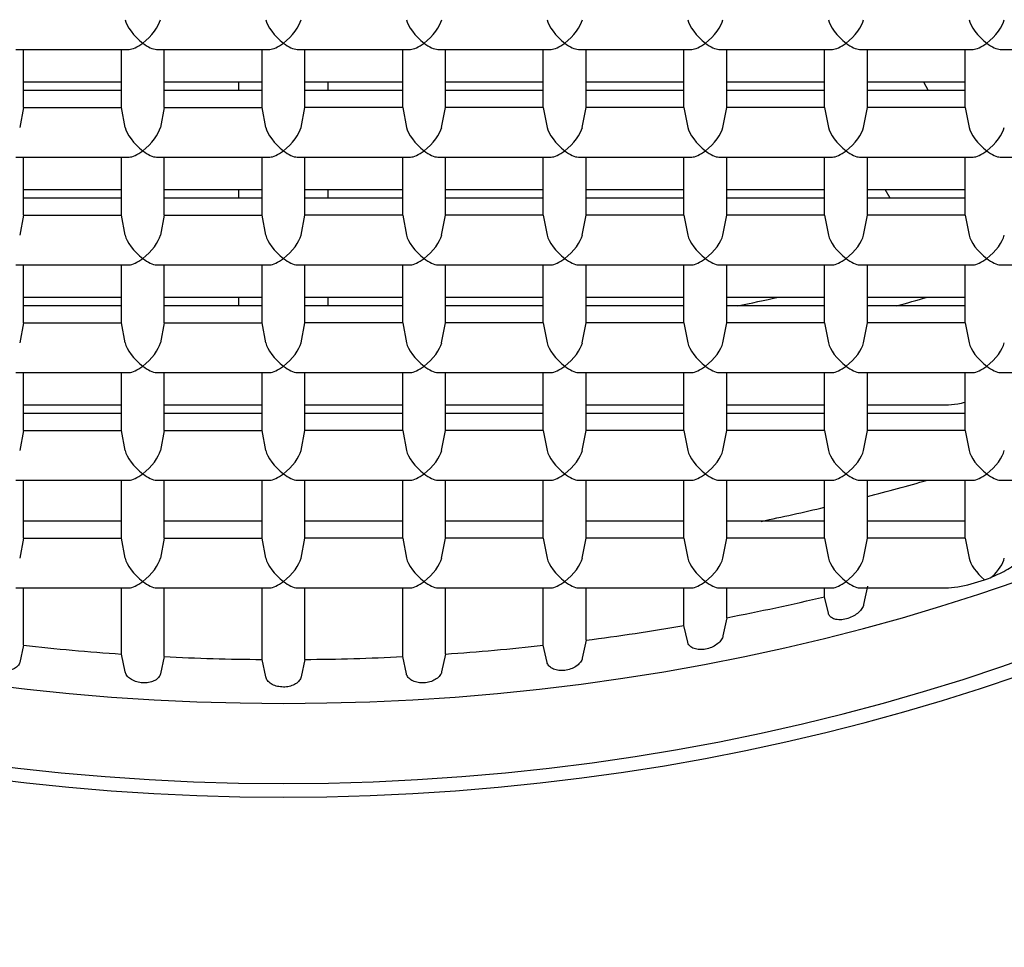
# Model space of a CAD drawing. Units: millimetres. Extents: x -18 to 444, y -18 to 584.
# Drawn here: x 193 to 199, y 509 to 515 of the extents above; entities that cross this region are included whole.
import ezdxf

# ---------------------------------------------------------------- set-up
doc = ezdxf.new("R2010")
doc.units = ezdxf.units.MM
for name, color, linetype in [('$DDT_AUDIT_GENERATED_(1D4A)', 7, 'Continuous'), ('$DDT_AUDIT_GENERATED_(511)', 7, 'Continuous'), ('$DDT_AUDIT_GENERATED_(882)', 7, 'Continuous'), ('$DDT_AUDIT_GENERATED_(8BB)', 7, 'Continuous'), ('Default', 7, 'Continuous')]:
    doc.layers.add(name, color=color, linetype=linetype)

# ---------------------------------------------------------------- blocks, each defined once
blk = doc.blocks.new('SE')
at = {"layer": '$DDT_AUDIT_GENERATED_(1D4A)', "color": 7, "linetype": 'Continuous'}
for p, q in [((194.6119, 514.2846), (194.6119, 514.3339)), ((195.1119, 514.3339), (195.1119, 514.2846)), ((198.4567, 514.3339), (198.4834, 514.2846)), ((194.6119, 513.6794), (194.6119, 513.7287)), ((195.1119, 513.7287), (195.1119, 513.6794)), ((198.2694, 513.6794), (198.2427, 513.7287)), ((194.6119, 513.0742), (194.6119, 513.1236)), ((195.1119, 513.1236), (195.1119, 513.0742))]:
    blk.add_line(p, q, dxfattribs=at)
blk.add_ellipse((194.8619, 520.4817), major_axis=(10, 0), ratio=0.766044, start_param=-1.313084, end_param=-1.288924, dxfattribs=at)
at = {"layer": '$DDT_AUDIT_GENERATED_(511)', "color": 7, "linetype": 'Continuous'}
blk.add_ellipse((194.8619, 518.1497), major_axis=(20.57, 0), ratio=0.766044, start_param=0, end_param=4.152405, dxfattribs=at)
at = {"layer": '$DDT_AUDIT_GENERATED_(882)', "color": 7, "linetype": 'Continuous'}
for centre, major_axis, start_param, end_param in [((194.8619, 518.4248), (9.9, 0), 3.208778, 6.216), ((194.8619, 517.9748), (9.9, 0), 3.156775, 6.268003), ((194.8619, 517.9748), (-10, 0), 0.078528, 3.063064)]:
    blk.add_ellipse(centre, major_axis=major_axis, ratio=0.766044, start_param=start_param, end_param=end_param, dxfattribs=at)
blk.add_open_spline([(174.7461, 518.1246), (174.7422, 518.0271), (174.7264, 517.6109), (174.7855, 516.7908), (174.9302, 515.7443), (175.1721, 514.6977), (175.5016, 513.6694), (175.9197, 512.6601), (176.4239, 511.6752), (177.0124, 510.7188), (177.6826, 509.7954), (178.4318, 508.9092), (179.2564, 508.0644), (180.1528, 507.265), (181.1169, 506.5147), (182.144, 505.8171), (183.2295, 505.1754), (184.3683, 504.5926), (185.5549, 504.0712), (186.784, 503.6136), (188.0498, 503.2219), (189.3465, 502.8977), (190.6683, 502.6425), (192.009, 502.4573), (193.3628, 502.3429), (194.7233, 502.2999), (196.0846, 502.3284), (197.4405, 502.4283), (198.7848, 502.5992), (200.1116, 502.8405), (201.4148, 503.151), (202.6885, 503.5297), (203.927, 503.9747), (205.1245, 504.4844), (206.2755, 505.0566), (207.3746, 505.6887), (208.4167, 506.3781), (209.3968, 507.1216), (210.3101, 507.9158), (211.1523, 508.7572), (211.9193, 509.6417), (212.6073, 510.5651), (213.2132, 511.5228), (213.734, 512.5102), (214.1674, 513.5226), (214.5117, 514.554), (214.7657, 515.6033), (214.9276, 516.6518), (214.9828, 517.4801), (214.9863, 517.9034), (214.9869, 518.0088)], degree=3, knots=[0, 0, 0, 0, 0.0053, 0.026466, 0.047628, 0.068801, 0.089999, 0.111234, 0.132513, 0.153841, 0.175221, 0.196649, 0.218122, 0.239635, 0.261179, 0.28275, 0.30434, 0.325945, 0.34756, 0.369182, 0.390808, 0.412435, 0.434064, 0.455693, 0.477322, 0.498953, 0.520585, 0.542219, 0.563856, 0.585495, 0.607138, 0.628785, 0.650434, 0.672086, 0.693738, 0.715388, 0.737032, 0.758666, 0.780283, 0.801877, 0.823441, 0.844967, 0.866449, 0.88788, 0.909256, 0.930578, 0.951848, 0.973073, 0.994264, 1, 1, 1, 1], dxfattribs=at)
at = {"layer": '$DDT_AUDIT_GENERATED_(8BB)', "color": 7, "linetype": 'Continuous'}
for p, q in [((193.3585, 514.5158), (193.9953, 514.5158)), ((193.4019, 514.1895), (193.4019, 514.5158)), ((193.9519, 514.1895), (193.9519, 514.5158)), ((194.1485, 514.5158), (194.7853, 514.5158)), ((194.1919, 514.1895), (194.1919, 514.5158)), ((194.7419, 514.1895), (194.7419, 514.5158)), ((194.9385, 514.5158), (195.5753, 514.5158)), ((194.9819, 514.1895), (194.9819, 514.5158)), ((195.5319, 514.1895), (195.5319, 514.5158)), ((195.7285, 514.5158), (196.3653, 514.5158)), ((195.7719, 514.1895), (195.7719, 514.5158)), ((196.3219, 514.1895), (196.3219, 514.5158)), ((196.5185, 514.5158), (197.1553, 514.5158)), ((196.5619, 514.1895), (196.5619, 514.5158)), ((197.1119, 514.1895), (197.1119, 514.5158)), ((197.3085, 514.5158), (197.9453, 514.5158)), ((197.3519, 514.1895), (197.3519, 514.5158)), ((197.9019, 514.1895), (197.9019, 514.5158)), ((198.0985, 514.5158), (198.7353, 514.5158)), ((198.1419, 514.1895), (198.1419, 514.5158)), ((198.6919, 514.1895), (198.6919, 514.5158)), ((198.8885, 514.5158), (199.5253, 514.5158)), ((193.4019, 514.3339), (193.9519, 514.3339)), ((194.1919, 514.3339), (194.7419, 514.3339)), ((194.9819, 514.3339), (195.5319, 514.3339)), ((195.7719, 514.3339), (196.3219, 514.3339)), ((196.5619, 514.3339), (197.1119, 514.3339)), ((197.3519, 514.3339), (197.9019, 514.3339)), ((198.1419, 514.3339), (198.6919, 514.3339)), ((193.9519, 514.2846), (193.4019, 514.2846)), ((194.7419, 514.2846), (194.1919, 514.2846)), ((195.5319, 514.2846), (194.9819, 514.2846)), ((196.3219, 514.2846), (195.7719, 514.2846)), ((197.1119, 514.2846), (196.5619, 514.2846)), ((197.9019, 514.2846), (197.3519, 514.2846)), ((198.6919, 514.2846), (198.1419, 514.2846)), ((193.4019, 514.1895), (193.3809, 514.0775)), ((193.4019, 514.1895), (193.9519, 514.1895)), ((193.9729, 514.0775), (193.9519, 514.1895)), ((194.1919, 514.1895), (194.1709, 514.0775)), ((194.1919, 514.1895), (194.7419, 514.1895)), ((194.7629, 514.0775), (194.7419, 514.1895)), ((194.9609, 514.0775), (194.9819, 514.1895)), ((195.5319, 514.1895), (194.9819, 514.1895)), ((195.5319, 514.1895), (195.5529, 514.0775)), ((195.7509, 514.0775), (195.7719, 514.1895)), ((196.3219, 514.1895), (195.7719, 514.1895)), ((196.3219, 514.1895), (196.3429, 514.0775)), ((196.5409, 514.0775), (196.5619, 514.1895)), ((197.1119, 514.1895), (196.5619, 514.1895)), ((197.1119, 514.1895), (197.1329, 514.0775)), ((197.3309, 514.0775), (197.3519, 514.1895)), ((197.9019, 514.1895), (197.3519, 514.1895)), ((197.9019, 514.1895), (197.9229, 514.0775)), ((198.1209, 514.0775), (198.1419, 514.1895)), ((198.6919, 514.1895), (198.1419, 514.1895)), ((198.6919, 514.1895), (198.7129, 514.0775)), ((193.3585, 513.9106), (193.9953, 513.9106)), ((193.4019, 513.5844), (193.4019, 513.9106)), ((193.9519, 513.5844), (193.9519, 513.9106)), ((194.1485, 513.9106), (194.7853, 513.9106)), ((194.1919, 513.5844), (194.1919, 513.9106)), ((194.7419, 513.5844), (194.7419, 513.9106)), ((194.9385, 513.9106), (195.5753, 513.9106)), ((194.9819, 513.5844), (194.9819, 513.9106)), ((195.5319, 513.5844), (195.5319, 513.9106)), ((195.7285, 513.9106), (196.3653, 513.9106)), ((195.7719, 513.5844), (195.7719, 513.9106)), ((196.3219, 513.5844), (196.3219, 513.9106)), ((196.5185, 513.9106), (197.1553, 513.9106)), ((196.5619, 513.5844), (196.5619, 513.9106)), ((197.1119, 513.5844), (197.1119, 513.9106)), ((197.3085, 513.9106), (197.9453, 513.9106)), ((197.3519, 513.5844), (197.3519, 513.9106)), ((197.9019, 513.5844), (197.9019, 513.9106)), ((198.0985, 513.9106), (198.7353, 513.9106)), ((198.1419, 513.5844), (198.1419, 513.9106)), ((198.6919, 513.5844), (198.6919, 513.9106)), ((198.8885, 513.9106), (199.5253, 513.9106)), ((193.4019, 513.7287), (193.9519, 513.7287)), ((194.1919, 513.7287), (194.7419, 513.7287)), ((194.9819, 513.7287), (195.5319, 513.7287)), ((195.7719, 513.7287), (196.3219, 513.7287)), ((196.5619, 513.7287), (197.1119, 513.7287)), ((197.3519, 513.7287), (197.9019, 513.7287)), ((198.1419, 513.7287), (198.6919, 513.7287)), ((193.9519, 513.6794), (193.4019, 513.6794)), ((194.7419, 513.6794), (194.1919, 513.6794)), ((195.5319, 513.6794), (194.9819, 513.6794)), ((196.3219, 513.6794), (195.7719, 513.6794)), ((197.1119, 513.6794), (196.5619, 513.6794)), ((197.9019, 513.6794), (197.3519, 513.6794)), ((198.6919, 513.6794), (198.1419, 513.6794)), ((193.4019, 513.5844), (193.3809, 513.4724)), ((193.4019, 513.5844), (193.9519, 513.5844)), ((193.9729, 513.4724), (193.9519, 513.5844)), ((194.1919, 513.5844), (194.1709, 513.4724)), ((194.1919, 513.5844), (194.7419, 513.5844)), ((194.7629, 513.4724), (194.7419, 513.5844)), ((194.9609, 513.4724), (194.9819, 513.5844)), ((195.5319, 513.5844), (194.9819, 513.5844)), ((195.5319, 513.5844), (195.5529, 513.4724)), ((195.7509, 513.4724), (195.7719, 513.5844)), ((196.3219, 513.5844), (195.7719, 513.5844)), ((196.3219, 513.5844), (196.3429, 513.4724)), ((196.5409, 513.4724), (196.5619, 513.5844)), ((197.1119, 513.5844), (196.5619, 513.5844)), ((197.1119, 513.5844), (197.1329, 513.4724)), ((197.3309, 513.4724), (197.3519, 513.5844)), ((197.9019, 513.5844), (197.3519, 513.5844)), ((197.9019, 513.5844), (197.9229, 513.4724)), ((198.1209, 513.4724), (198.1419, 513.5844)), ((198.6919, 513.5844), (198.1419, 513.5844)), ((198.6919, 513.5844), (198.7129, 513.4724)), ((193.3585, 513.3054), (193.9953, 513.3054)), ((193.4019, 512.9792), (193.4019, 513.3054)), ((193.9519, 512.9792), (193.9519, 513.3054)), ((194.1485, 513.3054), (194.7853, 513.3054)), ((194.1919, 512.9792), (194.1919, 513.3054)), ((194.7419, 512.9792), (194.7419, 513.3054)), ((194.9385, 513.3054), (195.5753, 513.3054)), ((194.9819, 512.9792), (194.9819, 513.3054)), ((195.5319, 512.9792), (195.5319, 513.3054)), ((195.7285, 513.3054), (196.3653, 513.3054)), ((195.7719, 512.9792), (195.7719, 513.3054)), ((196.3219, 512.9792), (196.3219, 513.3054)), ((196.5185, 513.3054), (197.1553, 513.3054)), ((196.5619, 512.9792), (196.5619, 513.3054)), ((197.1119, 512.9792), (197.1119, 513.3054)), ((197.3085, 513.3054), (197.9453, 513.3054)), ((197.3519, 512.9792), (197.3519, 513.3054)), ((197.9019, 512.9792), (197.9019, 513.3054)), ((198.0985, 513.3054), (198.7353, 513.3054)), ((198.1419, 512.9792), (198.1419, 513.3054)), ((198.6919, 512.9792), (198.6919, 513.3054)), ((198.8885, 513.3054), (199.5253, 513.3054)), ((193.4019, 513.1236), (193.9519, 513.1236)), ((193.9519, 513.0742), (193.4019, 513.0742)), ((194.1919, 513.1236), (194.7419, 513.1236)), ((194.7419, 513.0742), (194.1919, 513.0742)), ((194.9819, 513.1236), (195.5319, 513.1236)), ((195.5319, 513.0742), (194.9819, 513.0742)), ((195.7719, 513.1236), (196.3219, 513.1236)), ((196.3219, 513.0742), (195.7719, 513.0742)), ((196.5619, 513.1236), (197.1119, 513.1236)), ((197.1119, 513.0742), (196.5619, 513.0742)), ((197.3519, 513.1236), (197.9019, 513.1236)), ((197.9019, 513.0742), (197.3519, 513.0742)), ((198.1419, 513.1236), (198.6919, 513.1236)), ((198.6919, 513.0742), (198.1419, 513.0742)), ((193.4019, 512.9792), (193.3809, 512.8672)), ((193.4019, 512.9792), (193.9519, 512.9792)), ((193.9729, 512.8672), (193.9519, 512.9792)), ((194.1919, 512.9792), (194.1709, 512.8672)), ((194.1919, 512.9792), (194.7419, 512.9792)), ((194.7629, 512.8672), (194.7419, 512.9792)), ((194.9609, 512.8672), (194.9819, 512.9792)), ((195.5319, 512.9792), (194.9819, 512.9792)), ((195.5319, 512.9792), (195.5529, 512.8672)), ((195.7509, 512.8672), (195.7719, 512.9792)), ((196.3219, 512.9792), (195.7719, 512.9792)), ((196.3219, 512.9792), (196.3429, 512.8672)), ((196.5409, 512.8672), (196.5619, 512.9792)), ((197.1119, 512.9792), (196.5619, 512.9792)), ((197.1119, 512.9792), (197.1329, 512.8672)), ((197.3309, 512.8672), (197.3519, 512.9792)), ((197.9019, 512.9792), (197.3519, 512.9792)), ((197.9019, 512.9792), (197.9229, 512.8672)), ((198.1209, 512.8672), (198.1419, 512.9792)), ((198.6919, 512.9792), (198.1419, 512.9792)), ((198.6919, 512.9792), (198.7129, 512.8672)), ((193.3585, 512.7003), (193.9953, 512.7003)), ((193.4019, 512.374), (193.4019, 512.7003)), ((193.9519, 512.374), (193.9519, 512.7003)), ((194.1485, 512.7003), (194.7853, 512.7003)), ((194.1919, 512.374), (194.1919, 512.7003)), ((194.7419, 512.374), (194.7419, 512.7003)), ((194.9385, 512.7003), (195.5753, 512.7003)), ((194.9819, 512.374), (194.9819, 512.7003)), ((195.5319, 512.374), (195.5319, 512.7003)), ((195.7285, 512.7003), (196.3653, 512.7003)), ((195.7719, 512.374), (195.7719, 512.7003)), ((196.3219, 512.374), (196.3219, 512.7003)), ((196.5185, 512.7003), (197.1553, 512.7003)), ((196.5619, 512.374), (196.5619, 512.7003)), ((197.1119, 512.374), (197.1119, 512.7003)), ((197.3085, 512.7003), (197.9453, 512.7003)), ((197.3519, 512.374), (197.3519, 512.7003)), ((197.9019, 512.374), (197.9019, 512.7003)), ((198.0985, 512.7003), (198.7353, 512.7003)), ((198.1419, 512.374), (198.1419, 512.7003)), ((198.6919, 512.374), (198.6919, 512.7003)), ((198.8885, 512.7003), (199.5253, 512.7003)), ((193.4019, 512.5184), (193.9519, 512.5184)), ((193.9519, 512.4691), (193.4019, 512.4691)), ((194.1919, 512.5184), (194.7419, 512.5184)), ((194.7419, 512.4691), (194.1919, 512.4691)), ((194.9819, 512.5184), (195.5319, 512.5184)), ((195.5319, 512.4691), (194.9819, 512.4691)), ((195.7719, 512.5184), (196.3219, 512.5184)), ((196.3219, 512.4691), (195.7719, 512.4691)), ((196.5619, 512.5184), (197.1119, 512.5184)), ((197.1119, 512.4691), (196.5619, 512.4691)), ((197.3519, 512.5184), (197.9019, 512.5184)), ((197.9019, 512.4691), (197.3519, 512.4691)), ((198.1419, 512.5184), (198.5814, 512.5184)), ((198.6919, 512.4691), (198.1419, 512.4691)), ((193.4019, 512.374), (193.3809, 512.262)), ((193.4019, 512.374), (193.9519, 512.374)), ((193.9729, 512.262), (193.9519, 512.374)), ((194.1919, 512.374), (194.1709, 512.262)), ((194.1919, 512.374), (194.7419, 512.374)), ((194.7629, 512.262), (194.7419, 512.374)), ((194.9609, 512.262), (194.9819, 512.374)), ((195.5319, 512.374), (194.9819, 512.374)), ((195.5319, 512.374), (195.5529, 512.262)), ((195.7509, 512.262), (195.7719, 512.374)), ((196.3219, 512.374), (195.7719, 512.374)), ((196.3219, 512.374), (196.3429, 512.262)), ((196.5409, 512.262), (196.5619, 512.374)), ((197.1119, 512.374), (196.5619, 512.374)), ((197.1119, 512.374), (197.1329, 512.262)), ((197.3309, 512.262), (197.3519, 512.374)), ((197.9019, 512.374), (197.3519, 512.374)), ((197.9019, 512.374), (197.9229, 512.262)), ((198.1209, 512.262), (198.1419, 512.374)), ((198.6919, 512.374), (198.1419, 512.374)), ((198.6919, 512.374), (198.7129, 512.262)), ((193.3585, 512.0951), (193.9953, 512.0951)), ((193.4019, 511.7688), (193.4019, 512.0951)), ((193.9519, 511.7688), (193.9519, 512.0951)), ((194.1485, 512.0951), (194.7853, 512.0951)), ((194.1919, 511.7688), (194.1919, 512.0951)), ((194.7419, 511.7688), (194.7419, 512.0951)), ((194.9385, 512.0951), (195.5753, 512.0951)), ((194.9819, 511.7688), (194.9819, 512.0951)), ((195.5319, 511.7688), (195.5319, 512.0951)), ((195.7285, 512.0951), (196.3653, 512.0951)), ((195.7719, 511.7688), (195.7719, 512.0951)), ((196.3219, 511.7688), (196.3219, 512.0951)), ((196.5185, 512.0951), (197.1553, 512.0951)), ((196.5619, 511.7688), (196.5619, 512.0951)), ((197.1119, 511.7688), (197.1119, 512.0951)), ((197.3085, 512.0951), (197.9453, 512.0951)), ((197.3519, 511.7688), (197.3519, 512.0951)), ((197.9019, 511.7688), (197.9019, 512.0951)), ((198.0985, 512.0951), (198.7353, 512.0951)), ((198.1419, 511.7688), (198.1419, 512.0951)), ((198.6919, 511.7688), (198.6919, 512.0951)), ((198.8885, 512.0951), (199.5253, 512.0951)), ((193.9519, 511.8639), (193.4019, 511.8639)), ((194.7419, 511.8639), (194.1919, 511.8639)), ((195.5319, 511.8639), (194.9819, 511.8639)), ((196.3219, 511.8639), (195.7719, 511.8639)), ((197.1119, 511.8639), (196.5619, 511.8639)), ((197.9019, 511.8639), (197.3519, 511.8639)), ((198.6919, 511.8639), (198.1419, 511.8639)), ((193.4019, 511.7688), (193.3809, 511.6568)), ((193.4019, 511.7688), (193.9519, 511.7688)), ((193.9729, 511.6568), (193.9519, 511.7688)), ((194.1919, 511.7688), (194.1709, 511.6568)), ((194.1919, 511.7688), (194.7419, 511.7688)), ((194.7629, 511.6568), (194.7419, 511.7688)), ((194.9609, 511.6568), (194.9819, 511.7688)), ((195.5319, 511.7688), (194.9819, 511.7688)), ((195.5319, 511.7688), (195.5529, 511.6568)), ((195.7509, 511.6568), (195.7719, 511.7688)), ((196.3219, 511.7688), (195.7719, 511.7688)), ((196.3219, 511.7688), (196.3429, 511.6568)), ((196.5409, 511.6568), (196.5619, 511.7688)), ((197.1119, 511.7688), (196.5619, 511.7688)), ((197.1119, 511.7688), (197.1329, 511.6568)), ((197.3309, 511.6568), (197.3519, 511.7688)), ((197.9019, 511.7688), (197.3519, 511.7688)), ((197.9019, 511.7688), (197.9229, 511.6568)), ((198.1209, 511.6568), (198.1419, 511.7688)), ((198.6919, 511.7688), (198.1419, 511.7688)), ((198.6919, 511.7688), (198.7129, 511.6568)), ((193.3585, 511.4899), (193.9953, 511.4899)), ((193.4019, 511.1671), (193.4019, 511.4899)), ((193.9519, 511.1181), (193.9519, 511.4899)), ((194.1485, 511.4899), (194.7853, 511.4899)), ((194.1919, 511.1038), (194.1919, 511.4899)), ((194.7419, 511.0876), (194.7419, 511.4899)), ((194.9385, 511.4899), (195.5753, 511.4899)), ((194.9819, 511.0876), (194.9819, 511.4899)), ((195.5319, 511.1038), (195.5319, 511.4899)), ((195.7285, 511.4899), (196.3653, 511.4899)), ((195.7719, 511.1181), (195.7719, 511.4899)), ((196.3219, 511.1671), (196.3219, 511.4899)), ((196.5185, 511.4899), (197.1553, 511.4899)), ((196.5619, 511.1958), (196.5619, 511.4899)), ((197.1119, 511.2786), (197.1119, 511.4899)), ((197.3085, 511.4899), (197.9453, 511.4899)), ((197.3519, 511.3223), (197.3519, 511.4899)), ((197.9019, 511.4403), (197.9019, 511.4899)), ((198.0985, 511.4899), (198.5814, 511.4899)), ((198.1419, 511.4999), (198.1209, 511.3965)), ((197.9229, 511.3473), (197.9019, 511.4403)), ((197.3519, 511.3223), (197.3309, 511.2203)), ((197.1329, 511.1842), (197.1119, 511.2786)), ((196.5619, 511.1958), (196.5409, 511.0952)), ((193.4019, 511.1671), (193.3809, 511.0715)), ((196.3429, 511.0715), (196.3219, 511.1671)), ((193.9729, 511.0187), (193.9519, 511.1181)), ((194.1919, 511.1038), (194.1709, 511.007)), ((194.7629, 510.9895), (194.7419, 511.0876)), ((194.9819, 511.0876), (194.9609, 510.9895)), ((195.5529, 511.007), (195.5319, 511.1038)), ((195.7719, 511.1181), (195.7509, 511.0187))]:
    blk.add_line(p, q, dxfattribs=at)
blk.add_arc((198.7569, 511.7113), 0.181, 283.6882, 297.939, dxfattribs=at)
for centre, major_axis, ratio, start_param, end_param in [((194.0719, 514.6158), (0.094, -0.094), 0.36397, 3.630285, 5.061455), ((194.0719, 514.6158), (0.094, 0.094), 0.36397, 4.363323, 5.794493), ((194.8619, 514.6158), (0.094, -0.094), 0.36397, 3.630285, 5.061455), ((194.8619, 514.6158), (-0.094, -0.094), 0.36397, 1.22173, 2.6529), ((195.6519, 514.6158), (-0.094, 0.094), 0.36397, 0.488692, 1.919862), ((195.6519, 514.6158), (-0.094, -0.094), 0.36397, 1.22173, 2.6529), ((196.4419, 514.6158), (-0.094, 0.094), 0.36397, 0.488692, 1.919862), ((196.4419, 514.6158), (-0.094, -0.094), 0.36397, 1.22173, 2.6529), ((197.2319, 514.6158), (-0.094, 0.094), 0.36397, 0.488692, 1.919862), ((197.2319, 514.6158), (-0.094, -0.094), 0.36397, 1.22173, 2.6529), ((198.0219, 514.6158), (-0.094, 0.094), 0.36397, 0.488692, 1.919862), ((198.0219, 514.6158), (-0.094, -0.094), 0.36397, 1.22173, 2.6529), ((198.8119, 514.6158), (-0.094, 0.094), 0.36397, 0.488692, 1.919862), ((198.8119, 514.6158), (-0.094, -0.094), 0.36397, 1.22173, 2.6529), ((194.0719, 514.6158), (0.094, 0.094), 0.36397, 3.490659, 4.363323), ((194.0719, 514.6158), (-0.094, 0.094), 0.36397, 1.919862, 2.792527), ((194.8619, 514.6158), (0.094, 0.094), 0.36397, 3.490659, 4.363323), ((194.8619, 514.6158), (-0.094, 0.094), 0.36397, 1.919862, 2.792527), ((195.6519, 514.6158), (0.094, 0.094), 0.36397, 3.490659, 4.363323), ((195.6519, 514.6158), (-0.094, 0.094), 0.36397, 1.919862, 2.792527), ((196.4419, 514.6158), (0.094, 0.094), 0.36397, 3.490659, 4.363323), ((196.4419, 514.6158), (-0.094, 0.094), 0.36397, 1.919862, 2.792527), ((197.2319, 514.6158), (0.094, 0.094), 0.36397, 3.490659, 4.363323), ((197.2319, 514.6158), (-0.094, 0.094), 0.36397, 1.919862, 2.792527), ((198.0219, 514.6158), (0.094, 0.094), 0.36397, 3.490659, 4.363323), ((198.0219, 514.6158), (-0.094, 0.094), 0.36397, 1.919862, 2.792527), ((198.8119, 514.6158), (0.094, 0.094), 0.36397, 3.490659, 4.363323), ((198.8119, 514.6158), (-0.094, 0.094), 0.36397, 1.919862, 2.792527), ((194.0719, 514.0106), (0.094, -0.094), 0.36397, 3.630285, 5.061455), ((194.0719, 514.0106), (0.094, 0.094), 0.36397, 4.363323, 5.794493), ((194.8619, 514.0106), (0.094, -0.094), 0.36397, 3.630285, 5.061455), ((194.8619, 514.0106), (-0.094, -0.094), 0.36397, 1.22173, 2.6529), ((195.6519, 514.0106), (-0.094, 0.094), 0.36397, 0.488692, 1.919862), ((195.6519, 514.0106), (-0.094, -0.094), 0.36397, 1.22173, 2.6529), ((196.4419, 514.0106), (-0.094, 0.094), 0.36397, 0.488692, 1.919862), ((196.4419, 514.0106), (-0.094, -0.094), 0.36397, 1.22173, 2.6529), ((197.2319, 514.0106), (-0.094, 0.094), 0.36397, 0.488692, 1.919862), ((197.2319, 514.0106), (-0.094, -0.094), 0.36397, 1.22173, 2.6529), ((198.0219, 514.0106), (-0.094, 0.094), 0.36397, 0.488692, 1.919862), ((198.0219, 514.0106), (-0.094, -0.094), 0.36397, 1.22173, 2.6529), ((198.8119, 514.0106), (-0.094, 0.094), 0.36397, 0.488692, 1.919862), ((198.8119, 514.0106), (-0.094, -0.094), 0.36397, 1.22173, 2.6529), ((194.0719, 514.0106), (0.094, 0.094), 0.36397, 3.490659, 4.363323), ((194.0719, 514.0106), (-0.094, 0.094), 0.36397, 1.919862, 2.792527), ((194.8619, 514.0106), (0.094, 0.094), 0.36397, 3.490659, 4.363323), ((194.8619, 514.0106), (-0.094, 0.094), 0.36397, 1.919862, 2.792527), ((195.6519, 514.0106), (0.094, 0.094), 0.36397, 3.490659, 4.363323), ((195.6519, 514.0106), (-0.094, 0.094), 0.36397, 1.919862, 2.792527), ((196.4419, 514.0106), (0.094, 0.094), 0.36397, 3.490659, 4.363323), ((196.4419, 514.0106), (-0.094, 0.094), 0.36397, 1.919862, 2.792527), ((197.2319, 514.0106), (0.094, 0.094), 0.36397, 3.490659, 4.363323), ((197.2319, 514.0106), (-0.094, 0.094), 0.36397, 1.919862, 2.792527), ((198.0219, 514.0106), (0.094, 0.094), 0.36397, 3.490659, 4.363323), ((198.0219, 514.0106), (-0.094, 0.094), 0.36397, 1.919862, 2.792527), ((198.8119, 514.0106), (0.094, 0.094), 0.36397, 3.490659, 4.363323), ((198.8119, 514.0106), (-0.094, 0.094), 0.36397, 1.919862, 2.792527), ((194.0719, 513.4054), (0.094, -0.094), 0.36397, 3.630285, 5.061455), ((194.0719, 513.4054), (0.094, 0.094), 0.36397, 4.363323, 5.794493), ((194.8619, 513.4054), (0.094, -0.094), 0.36397, 3.630285, 5.061455), ((194.8619, 513.4054), (-0.094, -0.094), 0.36397, 1.22173, 2.6529), ((195.6519, 513.4054), (-0.094, 0.094), 0.36397, 0.488692, 1.919862), ((195.6519, 513.4054), (-0.094, -0.094), 0.36397, 1.22173, 2.6529), ((196.4419, 513.4054), (-0.094, 0.094), 0.36397, 0.488692, 1.919862), ((196.4419, 513.4054), (-0.094, -0.094), 0.36397, 1.22173, 2.6529), ((197.2319, 513.4054), (-0.094, 0.094), 0.36397, 0.488692, 1.919862), ((197.2319, 513.4054), (-0.094, -0.094), 0.36397, 1.22173, 2.6529), ((198.0219, 513.4054), (-0.094, 0.094), 0.36397, 0.488692, 1.919862), ((198.0219, 513.4054), (-0.094, -0.094), 0.36397, 1.22173, 2.6529), ((198.8119, 513.4054), (-0.094, 0.094), 0.36397, 0.488692, 1.919862), ((198.8119, 513.4054), (-0.094, -0.094), 0.36397, 1.22173, 2.6529), ((194.0719, 513.4054), (0.094, 0.094), 0.36397, 3.490659, 4.363323), ((194.0719, 513.4054), (-0.094, 0.094), 0.36397, 1.919862, 2.792527), ((194.8619, 513.4054), (0.094, 0.094), 0.36397, 3.490659, 4.363323), ((194.8619, 513.4054), (-0.094, 0.094), 0.36397, 1.919862, 2.792527), ((195.6519, 513.4054), (0.094, 0.094), 0.36397, 3.490659, 4.363323), ((195.6519, 513.4054), (-0.094, 0.094), 0.36397, 1.919862, 2.792527), ((196.4419, 513.4054), (0.094, 0.094), 0.36397, 3.490659, 4.363323), ((196.4419, 513.4054), (-0.094, 0.094), 0.36397, 1.919862, 2.792527), ((197.2319, 513.4054), (0.094, 0.094), 0.36397, 3.490659, 4.363323), ((197.2319, 513.4054), (-0.094, 0.094), 0.36397, 1.919862, 2.792527), ((198.0219, 513.4054), (0.094, 0.094), 0.36397, 3.490659, 4.363323), ((198.0219, 513.4054), (-0.094, 0.094), 0.36397, 1.919862, 2.792527), ((198.8119, 513.4054), (0.094, 0.094), 0.36397, 3.490659, 4.363323), ((198.8119, 513.4054), (-0.094, 0.094), 0.36397, 1.919862, 2.792527), ((194.8619, 520.4817), (-10.264, 0), 0.766044, -4.370453, -4.35221), ((194.0719, 512.8003), (0.094, -0.094), 0.36397, 3.630285, 5.061455), ((194.0719, 512.8003), (0.094, 0.094), 0.36397, 4.363323, 5.794493), ((194.8619, 512.8003), (0.094, -0.094), 0.36397, 3.630285, 5.061455), ((194.8619, 512.8003), (-0.094, -0.094), 0.36397, 1.22173, 2.6529), ((195.6519, 512.8003), (-0.094, 0.094), 0.36397, 0.488692, 1.919862), ((195.6519, 512.8003), (-0.094, -0.094), 0.36397, 1.22173, 2.6529), ((196.4419, 512.8003), (-0.094, 0.094), 0.36397, 0.488692, 1.919862), ((196.4419, 512.8003), (-0.094, -0.094), 0.36397, 1.22173, 2.6529), ((197.2319, 512.8003), (-0.094, 0.094), 0.36397, 0.488692, 1.919862), ((197.2319, 512.8003), (-0.094, -0.094), 0.36397, 1.22173, 2.6529), ((198.0219, 512.8003), (-0.094, 0.094), 0.36397, 0.488692, 1.919862), ((198.0219, 512.8003), (-0.094, -0.094), 0.36397, 1.22173, 2.6529), ((198.8119, 512.8003), (-0.094, 0.094), 0.36397, 0.488692, 1.919862), ((198.8119, 512.8003), (-0.094, -0.094), 0.36397, 1.22173, 2.6529), ((194.0719, 512.8003), (0.094, 0.094), 0.36397, 3.490659, 4.363323), ((194.0719, 512.8003), (-0.094, 0.094), 0.36397, 1.919862, 2.792527), ((194.8619, 512.8003), (0.094, 0.094), 0.36397, 3.490659, 4.363323), ((194.8619, 512.8003), (-0.094, 0.094), 0.36397, 1.919862, 2.792527), ((195.6519, 512.8003), (0.094, 0.094), 0.36397, 3.490659, 4.363323), ((195.6519, 512.8003), (-0.094, 0.094), 0.36397, 1.919862, 2.792527), ((196.4419, 512.8003), (0.094, 0.094), 0.36397, 3.490659, 4.363323), ((196.4419, 512.8003), (-0.094, 0.094), 0.36397, 1.919862, 2.792527), ((197.2319, 512.8003), (0.094, 0.094), 0.36397, 3.490659, 4.363323), ((197.2319, 512.8003), (-0.094, 0.094), 0.36397, 1.919862, 2.792527), ((198.0219, 512.8003), (0.094, 0.094), 0.36397, 3.490659, 4.363323), ((198.0219, 512.8003), (-0.094, 0.094), 0.36397, 1.919862, 2.792527), ((198.8119, 512.8003), (0.094, 0.094), 0.36397, 3.490659, 4.363323), ((198.8119, 512.8003), (-0.094, 0.094), 0.36397, 1.919862, 2.792527), ((194.0719, 512.1951), (0.094, -0.094), 0.36397, 3.630285, 5.061455), ((194.0719, 512.1951), (0.094, 0.094), 0.36397, 4.363323, 5.794493), ((194.8619, 512.1951), (0.094, -0.094), 0.36397, 3.630285, 5.061455), ((194.8619, 512.1951), (-0.094, -0.094), 0.36397, 1.22173, 2.6529), ((195.6519, 512.1951), (-0.094, 0.094), 0.36397, 0.488692, 1.919862), ((195.6519, 512.1951), (-0.094, -0.094), 0.36397, 1.22173, 2.6529), ((196.4419, 512.1951), (-0.094, 0.094), 0.36397, 0.488692, 1.919862), ((196.4419, 512.1951), (-0.094, -0.094), 0.36397, 1.22173, 2.6529), ((197.2319, 512.1951), (-0.094, 0.094), 0.36397, 0.488692, 1.919862), ((197.2319, 512.1951), (-0.094, -0.094), 0.36397, 1.22173, 2.6529), ((198.0219, 512.1951), (-0.094, 0.094), 0.36397, 0.488692, 1.919862), ((198.0219, 512.1951), (-0.094, -0.094), 0.36397, 1.22173, 2.6529), ((198.8119, 512.1951), (-0.094, 0.094), 0.36397, 0.488692, 1.919862), ((198.8119, 512.1951), (-0.094, -0.094), 0.36397, 1.22173, 2.6529), ((194.0719, 512.1951), (0.094, 0.094), 0.36397, 3.490659, 4.363323), ((194.0719, 512.1951), (-0.094, 0.094), 0.36397, 1.919862, 2.792527), ((194.8619, 512.1951), (0.094, 0.094), 0.36397, 3.490659, 4.363323), ((194.8619, 512.1951), (-0.094, 0.094), 0.36397, 1.919862, 2.792527), ((195.6519, 512.1951), (0.094, 0.094), 0.36397, 3.490659, 4.363323), ((195.6519, 512.1951), (-0.094, 0.094), 0.36397, 1.919862, 2.792527), ((196.4419, 512.1951), (0.094, 0.094), 0.36397, 3.490659, 4.363323), ((196.4419, 512.1951), (-0.094, 0.094), 0.36397, 1.919862, 2.792527), ((197.2319, 512.1951), (0.094, 0.094), 0.36397, 3.490659, 4.363323), ((197.2319, 512.1951), (-0.094, 0.094), 0.36397, 1.919862, 2.792527), ((198.0219, 512.1951), (0.094, 0.094), 0.36397, 3.490659, 4.363323), ((198.0219, 512.1951), (-0.094, 0.094), 0.36397, 1.919862, 2.792527), ((194.8619, 519.4532), (-10.264, 0), 0.766044, -4.387119, -4.35221), ((194.8619, 519.4532), (10.264, 0), 0.766044, -1.245526, -1.210617), ((198.8119, 512.1951), (0.094, 0.094), 0.36397, 3.490659, 4.363323), ((198.8119, 512.1951), (-0.094, 0.094), 0.36397, 1.919862, 2.792527), ((194.8619, 519.4532), (-10.264, 0), 0.766044, -4.447956, -4.411696), ((194.8619, 519.4532), (10.264, 0), 0.766044, -1.306363, -1.270104), ((194.0719, 511.5899), (0.094, -0.094), 0.36397, 3.630285, 5.061455), ((194.0719, 511.5899), (0.094, 0.094), 0.36397, 4.363323, 5.794493), ((194.8619, 511.5899), (0.094, -0.094), 0.36397, 3.630285, 5.061455), ((194.8619, 511.5899), (-0.094, -0.094), 0.36397, 1.22173, 2.6529), ((195.6519, 511.5899), (-0.094, 0.094), 0.36397, 0.488692, 1.919862), ((195.6519, 511.5899), (-0.094, -0.094), 0.36397, 1.22173, 2.6529), ((196.4419, 511.5899), (-0.094, 0.094), 0.36397, 0.488692, 1.919862), ((196.4419, 511.5899), (-0.094, -0.094), 0.36397, 1.22173, 2.6529), ((197.2319, 511.5899), (-0.094, 0.094), 0.36397, 0.488692, 1.919862), ((197.2319, 511.5899), (-0.094, -0.094), 0.36397, 1.22173, 2.6529), ((198.0219, 511.5899), (-0.094, 0.094), 0.36397, 0.488692, 1.919862), ((198.0219, 511.5899), (-0.094, -0.094), 0.36397, 1.22173, 2.6529), ((198.8119, 511.5899), (-0.094, 0.094), 0.36397, 0.488692, 1.797914), ((198.8119, 511.5899), (-0.094, -0.094), 0.36397, 1.524323, 2.6529), ((194.0719, 511.5899), (0.094, 0.094), 0.36397, 3.490659, 4.363323), ((194.0719, 511.5899), (-0.094, 0.094), 0.36397, 1.919862, 2.792527), ((194.8619, 511.5899), (0.094, 0.094), 0.36397, 3.490659, 4.363323), ((194.8619, 511.5899), (-0.094, 0.094), 0.36397, 1.919862, 2.792527), ((195.6519, 511.5899), (0.094, 0.094), 0.36397, 3.490659, 4.363323), ((195.6519, 511.5899), (-0.094, 0.094), 0.36397, 1.919862, 2.792527), ((196.4419, 511.5899), (0.094, 0.094), 0.36397, 3.490659, 4.363323), ((196.4419, 511.5899), (-0.094, 0.094), 0.36397, 1.919862, 2.792527), ((197.2319, 511.5899), (0.094, 0.094), 0.36397, 3.490659, 4.363323), ((197.2319, 511.5899), (-0.094, 0.094), 0.36397, 1.919862, 2.792527), ((198.0219, 511.5899), (0.094, 0.094), 0.36397, 3.490659, 4.363323), ((198.0219, 511.5899), (-0.094, 0.094), 0.36397, 1.919862, 2.792527), ((194.8619, 518.939), (10.25, 0), 0.766044, -1.325414, -1.269681), ((194.8619, 518.939), (10.25, 0), 0.766044, 4.879013, 4.933703), ((194.8619, 518.939), (-10.25, 0), 0.766044, 1.427871, 1.481899), ((194.8619, 518.939), (10.25, 0), 0.766044, 4.801287, 4.855314), ((194.8619, 518.939), (-10.25, 0), 0.766044, 1.505384, 1.559089), ((194.8619, 518.939), (10.25, 0), 0.766044, 4.724097, 4.777801)]:
    blk.add_ellipse(centre, major_axis=major_axis, ratio=ratio, start_param=start_param, end_param=end_param, dxfattribs=at)
for points, knots in [([(198.5803, 512.5184), (198.6026, 512.5186), (198.6258, 512.5211), (198.6635, 512.5272), (198.6775, 512.5298), (198.6916, 512.5329)], [0.2633579, 0.2633579, 0.2633579, 0.2633579, 0.5, 0.5, 0.6400153, 0.6400153, 0.6400153, 0.6400153]), ([(198.8417, 511.5514), (198.8718, 511.5637), (198.9019, 511.5779), (198.9441, 511.6032), (198.9578, 511.6123), (198.9827, 511.633), (198.9943, 511.6448), (198.9987, 511.6568)], [0, 0, 0, 0, 0.5, 0.5, 0.75, 0.75, 1, 1, 1, 1]), ([(198.5803, 511.4899), (198.6026, 511.4901), (198.6258, 511.4927), (198.6995, 511.5045), (198.7497, 511.5178), (198.7997, 511.5354)], [0.2633579, 0.2633579, 0.2633579, 0.2633579, 0.5, 0.5, 1, 1, 1, 1]), ([(198.1209, 511.3965), (198.1194, 511.389), (198.1161, 511.3812), (198.1112, 511.3736), (198.1064, 511.366), (198.0999, 511.3585), (198.0923, 511.3517), (198.0845, 511.3446), (198.0754, 511.3381), (198.0656, 511.3325), (198.0554, 511.3266), (198.0442, 511.3217), (198.033, 511.3181), (198.0214, 511.3144), (198.0094, 511.3119), (197.9979, 511.3109), (197.9865, 511.31), (197.9753, 511.3105), (197.9655, 511.3125), (197.9559, 511.3145), (197.9473, 511.3179), (197.9404, 511.3226), (197.9339, 511.3271), (197.9288, 511.3328), (197.9257, 511.3392), (197.9245, 511.3418), (197.9235, 511.3445), (197.9229, 511.3473)], [0, 0, 0, 0, 0.111771, 0.111771, 0.111771, 0.223979, 0.223979, 0.223979, 0.339877, 0.339877, 0.339877, 0.461664, 0.461664, 0.461664, 0.587642, 0.587642, 0.587642, 0.714052, 0.714052, 0.714052, 0.836805, 0.836805, 0.836805, 0.953734, 0.953734, 0.953734, 1, 1, 1, 1]), ([(197.3309, 511.2203), (197.3294, 511.2128), (197.326, 511.2051), (197.321, 511.1978), (197.3161, 511.1904), (197.3094, 511.1832), (197.3016, 511.1768), (197.2936, 511.1702), (197.2843, 511.1642), (197.2743, 511.1593), (197.2641, 511.1543), (197.2529, 511.1502), (197.2417, 511.1474), (197.2302, 511.1446), (197.2185, 511.143), (197.2073, 511.1429), (197.1961, 511.1427), (197.1853, 511.144), (197.1757, 511.1466), (197.1663, 511.1491), (197.1578, 511.153), (197.151, 511.1579), (197.1444, 511.1627), (197.1393, 511.1686), (197.1361, 511.1752), (197.1346, 511.1781), (197.1336, 511.1811), (197.1329, 511.1842)], [0, 0, 0, 0, 0.114291, 0.114291, 0.114291, 0.229125, 0.229125, 0.229125, 0.346154, 0.346154, 0.346154, 0.466495, 0.466495, 0.466495, 0.588967, 0.588967, 0.588967, 0.711406, 0.711406, 0.711406, 0.83171, 0.83171, 0.83171, 0.948873, 0.948873, 0.948873, 1, 1, 1, 1]), ([(193.3809, 511.0715), (193.3794, 511.0645), (193.376, 511.0578), (193.371, 511.0519), (193.3659, 511.046), (193.3591, 511.0408), (193.3512, 511.0366), (193.3431, 511.0325), (193.3337, 511.0294), (193.3237, 511.0275), (193.3135, 511.0256), (193.3024, 511.025), (193.2913, 511.0256), (193.2801, 511.0263), (193.2686, 511.0282), (193.2577, 511.0313), (193.2467, 511.0345), (193.236, 511.0389), (193.2266, 511.0441), (193.2171, 511.0494), (193.2086, 511.0557), (193.2018, 511.0626), (193.1951, 511.0694), (193.1898, 511.0768), (193.1864, 511.0843), (193.1848, 511.0879), (193.1836, 511.0916), (193.1829, 511.0952)], [0, 0, 0, 0, 0.115489, 0.115489, 0.115489, 0.231639, 0.231639, 0.231639, 0.348333, 0.348333, 0.348333, 0.466268, 0.466268, 0.466268, 0.585492, 0.585492, 0.585492, 0.70549, 0.70549, 0.70549, 0.82531, 0.82531, 0.82531, 0.943982, 0.943982, 0.943982, 1, 1, 1, 1]), ([(196.5409, 511.0952), (196.5394, 511.0878), (196.536, 511.0802), (196.5309, 511.0731), (196.5259, 511.066), (196.5191, 511.0591), (196.5111, 511.0531), (196.503, 511.0471), (196.4935, 511.0417), (196.4834, 511.0374), (196.4732, 511.0331), (196.462, 511.0298), (196.4508, 511.0278), (196.4395, 511.0258), (196.4279, 511.025), (196.4169, 511.0256), (196.4059, 511.0261), (196.3953, 511.0281), (196.3859, 511.0312), (196.3765, 511.0342), (196.3681, 511.0386), (196.3614, 511.0438), (196.3548, 511.0489), (196.3496, 511.0551), (196.3463, 511.0618), (196.3448, 511.0649), (196.3436, 511.0682), (196.3429, 511.0715)], [0, 0, 0, 0, 0.116028, 0.116028, 0.116028, 0.232679, 0.232679, 0.232679, 0.350396, 0.350396, 0.350396, 0.469592, 0.469592, 0.469592, 0.589596, 0.589596, 0.589596, 0.709397, 0.709397, 0.709397, 0.82815, 0.82815, 0.82815, 0.945541, 0.945541, 0.945541, 1, 1, 1, 1]), ([(194.1709, 511.007), (194.1694, 510.9999), (194.1659, 510.9929), (194.1609, 510.9867), (194.1558, 510.9804), (194.1489, 510.9748), (194.1408, 510.9702), (194.1327, 510.9655), (194.1232, 510.9619), (194.113, 510.9594), (194.1028, 510.957), (194.0917, 510.9557), (194.0806, 510.9557), (194.0694, 510.9557), (194.058, 510.957), (194.0471, 510.9595), (194.0362, 510.962), (194.0257, 510.9658), (194.0164, 510.9704), (194.007, 510.9751), (193.9986, 510.9809), (193.9919, 510.9872), (193.9852, 510.9936), (193.9799, 511.0006), (193.9765, 511.0079), (193.9749, 511.0115), (193.9736, 511.0151), (193.9729, 511.0187)], [0, 0, 0, 0, 0.116739, 0.116739, 0.116739, 0.234172, 0.234172, 0.234172, 0.351676, 0.351676, 0.351676, 0.46944, 0.46944, 0.46944, 0.587555, 0.587555, 0.587555, 0.705967, 0.705967, 0.705967, 0.824451, 0.824451, 0.824451, 0.942709, 0.942709, 0.942709, 1, 1, 1, 1]), ([(194.9609, 510.9895), (194.9594, 510.9823), (194.9559, 510.9751), (194.9508, 510.9685), (194.9457, 510.962), (194.9388, 510.9559), (194.9307, 510.9508), (194.9225, 510.9457), (194.913, 510.9415), (194.9028, 510.9384), (194.8925, 510.9354), (194.8814, 510.9335), (194.8702, 510.9329), (194.8591, 510.9323), (194.8476, 510.9329), (194.8368, 510.9348), (194.826, 510.9366), (194.8155, 510.9398), (194.8062, 510.9439), (194.7969, 510.948), (194.7886, 510.9533), (194.7818, 510.9592), (194.7751, 510.9651), (194.7699, 510.9719), (194.7665, 510.9789), (194.7649, 510.9823), (194.7636, 510.9859), (194.7629, 510.9895)], [0, 0, 0, 0, 0.117243, 0.117243, 0.117243, 0.235185, 0.235185, 0.235185, 0.353123, 0.353123, 0.353123, 0.471028, 0.471028, 0.471028, 0.588896, 0.588896, 0.588896, 0.706753, 0.706753, 0.706753, 0.824635, 0.824635, 0.824635, 0.942556, 0.942556, 0.942556, 1, 1, 1, 1]), ([(195.7509, 511.0187), (195.7494, 511.0114), (195.7459, 511.004), (195.7408, 510.9972), (195.7357, 510.9903), (195.7289, 510.9838), (195.7208, 510.9783), (195.7126, 510.9727), (195.7031, 510.9679), (195.6929, 510.9642), (195.6827, 510.9606), (195.6715, 510.958), (195.6603, 510.9567), (195.6491, 510.9554), (195.6376, 510.9554), (195.6267, 510.9566), (195.6159, 510.9579), (195.6053, 510.9604), (195.596, 510.964), (195.5867, 510.9676), (195.5784, 510.9724), (195.5717, 510.9779), (195.565, 510.9834), (195.5598, 510.9899), (195.5565, 510.9967), (195.5548, 511.0001), (195.5536, 511.0035), (195.5529, 511.007)], [0, 0, 0, 0, 0.117007, 0.117007, 0.117007, 0.23469, 0.23469, 0.23469, 0.352701, 0.352701, 0.352701, 0.471081, 0.471081, 0.471081, 0.589569, 0.589569, 0.589569, 0.707877, 0.707877, 0.707877, 0.825845, 0.825845, 0.825845, 0.943484, 0.943484, 0.943484, 1, 1, 1, 1])]:
    blk.add_open_spline(points, degree=3, knots=knots, dxfattribs=at)

msp = doc.modelspace()

# ---------------------------------------------------------------- block references
at = {"layer": 'Default'}
msp.add_blockref('SE', (0, 0), dxfattribs=at)

doc.saveas('drawing.dxf')
